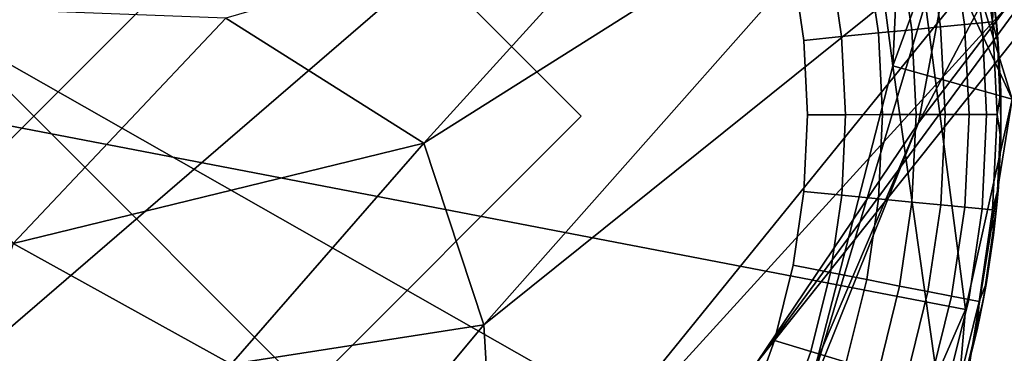
# Model space of a CAD drawing. Units: inches. Extents: x -18 to 15.1, y -17.5 to 17.5.
# Drawn here: x -10.8 to -10.2, y -10.9 to -10.7 of the extents above; entities that cross this region are included whole.
import ezdxf

# ---------------------------------------------------------------- set-up
doc = ezdxf.new("R2010")
doc.units = ezdxf.units.IN
doc.header["$MEASUREMENT"] = 0
for name, color, linetype in [('SEAT-FABRIC', 5, 'Continuous'), ('SEAT-GLIDE', 5, 'Continuous'), ('SEAT-LEG', 5, 'Continuous')]:
    doc.layers.add(name, color=color, linetype=linetype)

msp = doc.modelspace()

# ---------------------------------------------------------------- linework, layer by layer
at = {"layer": 'SEAT-FABRIC'}
for points in [[(-9.34622, -11.45397, 25.01584), (-10.31525, -10.51724, 25.77424), (-10.16025, -8.53238, 22.51171)], [(-10.99466, -9.28661, 25.73618), (-10.31525, -10.51724, 25.77424), (-13.29342, -10.83593, 32.85194)], [(-11.17649, -11.31709, 33.49663), (-9.92476, -11.97036, 31.77687), (-11.22425, -10.49981, 33.13008)], [(-9.92476, -11.97036, 31.77687), (-10.01164, -11.18909, 31.43889), (-11.22425, -10.49981, 33.13008)], [(-9.97179, -10.67707, 30.72936), (-11.22425, -10.49981, 33.13008), (-10.01164, -11.18909, 31.43889)], [(-10.31525, -10.51724, 25.77424), (-11.86258, -11.84949, 31.05455), (-13.29342, -10.83593, 32.85194)], [(-10.31525, -10.51724, 25.77424), (-9.34622, -11.45397, 25.01584), (-11.86258, -11.84949, 31.05455)]]:
    msp.add_3dface(points, dxfattribs=at)
at = {"layer": 'SEAT-GLIDE'}
for points, invisible_edges in [([(-10.76092, -10.19527, 0.1964), (-10.76092, -10.19527, 0.1964), (-10.3447, -11.2034, 0.1964)], 14), ([(-11.03408, -10.26154, 0.1964), (-11.03408, -10.26154, 0.1964), (-10.3447, -11.2034, 0.1964)], 14), ([(-10.39148, -10.32618, 0.1964), (-10.39148, -10.32618, 0.1964), (-10.3447, -11.2034, 0.1964)], 14), ([(-11.22192, -10.41503, 0.1964), (-11.22192, -10.41503, 0.1964), (-10.3447, -11.2034, 0.1964)], 14), ([(-10.23799, -10.514, 0.1964), (-10.1743, -10.7306, 0.1964), (-10.21306, -10.56876, 0.1964)], 3), ([(-10.1743, -10.7306, 0.1964), (-10.23799, -10.514, 0.1964), (-10.17173, -10.78717, 0.1964)], 3), ([(-10.17173, -10.78717, 0.1964), (-10.17173, -10.78717, 0.1964), (-10.23799, -10.514, 0.1964)], 14), ([(-10.21306, -10.56876, 0.1964), (-10.21306, -10.56876, 0.1964), (-10.1743, -10.7306, 0.1964)], 14), ([(-10.21306, -10.56876, 0.1964), (-10.1743, -10.7306, 0.1964), (-10.19456, -10.6232, 0.1964)], 3), ([(-10.32659, -10.60309, -0.00045), (-10.31073, -10.64693, -0.00045), (-10.42814, -10.78565, -0.00045)], 14), ([(-10.19456, -10.6232, 0.1964), (-10.19456, -10.6232, 0.1964), (-10.1743, -10.7306, 0.1964)], 14), ([(-10.19456, -10.6232, 0.1964), (-10.1743, -10.7306, 0.1964), (-10.18188, -10.67678, 0.1964)], 1), ([(-10.31073, -10.64693, -0.00045), (-10.29925, -10.69205, -0.00045), (-10.42814, -10.78565, -0.00045)], 14), ([(-10.20256, -10.67247, 0.05272), (-10.19392, -10.72976, 0.05272), (-10.21698, -10.67539, 0.03457)], 2), ([(-10.19207, -10.67035, 0.07301), (-10.18328, -10.72872, 0.07301), (-10.20256, -10.67247, 0.05272)], 2), ([(-10.19392, -10.72976, 0.05272), (-10.20256, -10.67247, 0.05272), (-10.18328, -10.72872, 0.07301)], 2), ([(-10.18584, -10.66909, 0.09397), (-10.17695, -10.72809, 0.09397), (-10.19207, -10.67035, 0.07301)], 2), ([(-10.18328, -10.72872, 0.07301), (-10.19207, -10.67035, 0.07301), (-10.17695, -10.72809, 0.09397)], 2), ([(-10.17695, -10.72809, 0.09397), (-10.18584, -10.66909, 0.09397), (-10.1763, -10.71242, 0.11766)], 2), ([(-10.23429, -10.6789, 0.0199), (-10.22616, -10.73294, 0.0199), (-10.25435, -10.68296, 0.0088)], 2), ([(-10.21698, -10.67539, 0.03457), (-10.20857, -10.73121, 0.03457), (-10.23429, -10.6789, 0.0199)], 2), ([(-10.22616, -10.73294, 0.0199), (-10.23429, -10.6789, 0.0199), (-10.20857, -10.73121, 0.03457)], 2), ([(-10.20857, -10.73121, 0.03457), (-10.21698, -10.67539, 0.03457), (-10.19392, -10.72976, 0.05272)], 2), ([(-10.25435, -10.68296, 0.0088), (-10.24651, -10.73495, 0.0088), (-10.27648, -10.68744, 0.00186)], 2), ([(-10.24651, -10.73495, 0.0088), (-10.25435, -10.68296, 0.0088), (-10.22616, -10.73294, 0.0199)], 2), ([(-10.29211, -10.73945, -0.00045), (-10.29925, -10.69205, -0.00045), (-10.27648, -10.68744, 0.00186)], 12), ([(-10.27648, -10.68744, 0.00186), (-10.269, -10.73717, 0.00186), (-10.29211, -10.73945, -0.00045)], 12), ([(-10.269, -10.73717, 0.00186), (-10.27648, -10.68744, 0.00186), (-10.24651, -10.73495, 0.0088)], 2), ([(-10.29925, -10.69205, -0.00045), (-10.29211, -10.73945, -0.00045), (-10.42814, -10.78565, -0.00045)], 14), ([(-10.22616, -10.73294, 0.0199), (-10.22354, -10.7847, 0.0199), (-10.24651, -10.73495, 0.0088)], 2), ([(-10.20857, -10.73121, 0.03457), (-10.20587, -10.78466, 0.03457), (-10.22616, -10.73294, 0.0199)], 2), ([(-10.22354, -10.7847, 0.0199), (-10.22616, -10.73294, 0.0199), (-10.20587, -10.78466, 0.03457)], 2), ([(-10.19392, -10.72976, 0.05272), (-10.19115, -10.78463, 0.05272), (-10.20857, -10.73121, 0.03457)], 2), ([(-10.20587, -10.78466, 0.03457), (-10.20857, -10.73121, 0.03457), (-10.19115, -10.78463, 0.05272)], 2), ([(-10.18328, -10.72872, 0.07301), (-10.18046, -10.78461, 0.07301), (-10.19392, -10.72976, 0.05272)], 2), ([(-10.19115, -10.78463, 0.05272), (-10.19392, -10.72976, 0.05272), (-10.18046, -10.78461, 0.07301)], 2), ([(-10.17695, -10.72809, 0.09397), (-10.17411, -10.78459, 0.09397), (-10.18328, -10.72872, 0.07301)], 2), ([(-10.18046, -10.78461, 0.07301), (-10.18328, -10.72872, 0.07301), (-10.17411, -10.78459, 0.09397)], 2), ([(-10.17337, -10.74142, 0.11766), (-10.17189, -10.77053, 0.11766), (-10.17695, -10.72809, 0.09397)], 2), ([(-10.17695, -10.72809, 0.09397), (-10.17695, -10.72809, 0.09397), (-10.17189, -10.77053, 0.11766)], 14), ([(-10.17411, -10.78459, 0.09397), (-10.17695, -10.72809, 0.09397), (-10.17189, -10.77053, 0.11766)], 2), ([(-10.17189, -10.77053, 0.11766), (-10.17189, -10.77053, 0.11766), (-10.17695, -10.72809, 0.09397)], 14), ([(-10.17173, -10.78717, 0.1964), (-10.17189, -10.77053, 0.11766), (-10.1743, -10.7306, 0.1964)], 2), ([(-10.1743, -10.7306, 0.1964), (-10.1743, -10.7306, 0.1964), (-10.17189, -10.77053, 0.11766)], 14), ([(-10.17337, -10.74142, 0.11766), (-10.1743, -10.7306, 0.1964), (-10.17189, -10.77053, 0.11766)], 2), ([(-10.17189, -10.77053, 0.11766), (-10.17189, -10.77053, 0.11766), (-10.1743, -10.7306, 0.1964)], 14), ([(-10.29211, -10.73945, -0.00045), (-10.28982, -10.78483, -0.00045), (-10.42814, -10.78565, -0.00045)], 14), ([(-10.269, -10.73717, 0.00186), (-10.26659, -10.78479, 0.00186), (-10.29211, -10.73945, -0.00045)], 2), ([(-10.28982, -10.78483, -0.00045), (-10.29211, -10.73945, -0.00045), (-10.26659, -10.78479, 0.00186)], 2), ([(-10.26659, -10.78479, 0.00186), (-10.26659, -10.78479, 0.00186), (-10.29211, -10.73945, -0.00045)], 14), ([(-10.29211, -10.73945, -0.00045), (-10.29211, -10.73945, -0.00045), (-10.26659, -10.78479, 0.00186)], 14), ([(-10.24651, -10.73495, 0.0088), (-10.244, -10.78474, 0.0088), (-10.269, -10.73717, 0.00186)], 2), ([(-10.26659, -10.78479, 0.00186), (-10.269, -10.73717, 0.00186), (-10.244, -10.78474, 0.0088)], 2), ([(-10.244, -10.78474, 0.0088), (-10.24651, -10.73495, 0.0088), (-10.22354, -10.7847, 0.0199)], 2), ([(-10.28982, -10.78483, -0.00045), (-10.29207, -10.83164, -0.00045), (-10.42814, -10.78565, -0.00045)], 14), ([(-10.29207, -10.83164, -0.00045), (-10.29867, -10.87662, -0.00045), (-10.42814, -10.78565, -0.00045)], 14), ([(-10.29867, -10.87662, -0.00045), (-10.31003, -10.92248, -0.00045), (-10.42814, -10.78565, -0.00045)], 14), ([(-10.31003, -10.92248, -0.00045), (-10.32637, -10.96802, -0.00045), (-10.42814, -10.78565, -0.00045)], 14), ([(-10.32637, -10.96802, -0.00045), (-10.32637, -10.96802, -0.00045), (-10.42814, -10.78565, -0.00045)], 14), ([(-10.17173, -10.78717, 0.1964), (-10.3447, -11.2034, 0.1964), (-10.17419, -10.83976, 0.1964)], 3), ([(-10.17173, -10.78717, 0.1964), (-10.17173, -10.78717, 0.1964), (-10.3447, -11.2034, 0.1964)], 14), ([(-10.29207, -10.83164, -0.00045), (-10.28982, -10.78483, -0.00045), (-10.26659, -10.78479, 0.00186)], 12), ([(-10.26659, -10.78479, 0.00186), (-10.26894, -10.83389, 0.00186), (-10.29207, -10.83164, -0.00045)], 12), ([(-10.26894, -10.83389, 0.00186), (-10.26659, -10.78479, 0.00186), (-10.24647, -10.83608, 0.0088)], 2), ([(-10.244, -10.78474, 0.0088), (-10.24647, -10.83608, 0.0088), (-10.26659, -10.78479, 0.00186)], 2), ([(-10.24647, -10.83608, 0.0088), (-10.244, -10.78474, 0.0088), (-10.2261, -10.83807, 0.0199)], 2), ([(-10.22354, -10.7847, 0.0199), (-10.2261, -10.83807, 0.0199), (-10.244, -10.78474, 0.0088)], 2), ([(-10.2261, -10.83807, 0.0199), (-10.22354, -10.7847, 0.0199), (-10.20853, -10.83978, 0.03457)], 2), ([(-10.20587, -10.78466, 0.03457), (-10.20853, -10.83978, 0.03457), (-10.22354, -10.7847, 0.0199)], 2), ([(-10.20853, -10.83978, 0.03457), (-10.20587, -10.78466, 0.03457), (-10.19387, -10.84121, 0.05272)], 2), ([(-10.19115, -10.78463, 0.05272), (-10.19387, -10.84121, 0.05272), (-10.20587, -10.78466, 0.03457)], 2), ([(-10.19387, -10.84121, 0.05272), (-10.19115, -10.78463, 0.05272), (-10.18323, -10.84225, 0.07301)], 2), ([(-10.18046, -10.78461, 0.07301), (-10.18323, -10.84225, 0.07301), (-10.19115, -10.78463, 0.05272)], 2), ([(-10.18323, -10.84225, 0.07301), (-10.18046, -10.78461, 0.07301), (-10.1769, -10.84286, 0.09397)], 2), ([(-10.17411, -10.78459, 0.09397), (-10.1769, -10.84286, 0.09397), (-10.18046, -10.78461, 0.07301)], 2), ([(-10.1769, -10.84286, 0.09397), (-10.17411, -10.78459, 0.09397), (-10.17187, -10.79982, 0.11766)], 12), ([(-10.17419, -10.83976, 0.1964), (-10.17187, -10.79982, 0.11766), (-10.17173, -10.78717, 0.1964)], 1), ([(-10.17187, -10.79982, 0.11766), (-10.17331, -10.82908, 0.11766), (-10.1769, -10.84286, 0.09397)], 12), ([(-10.17187, -10.79982, 0.11766), (-10.17419, -10.83976, 0.1964), (-10.17331, -10.82908, 0.11766)], 1), ([(-10.29867, -10.87662, -0.00045), (-10.29207, -10.83164, -0.00045), (-10.27587, -10.88108, 0.00186)], 2), ([(-10.27587, -10.88108, 0.00186), (-10.27587, -10.88108, 0.00186), (-10.29207, -10.83164, -0.00045)], 14), ([(-10.26894, -10.83389, 0.00186), (-10.27587, -10.88108, 0.00186), (-10.29207, -10.83164, -0.00045)], 2), ([(-10.29207, -10.83164, -0.00045), (-10.29207, -10.83164, -0.00045), (-10.27587, -10.88108, 0.00186)], 14), ([(-10.27587, -10.88108, 0.00186), (-10.26894, -10.83389, 0.00186), (-10.2537, -10.88542, 0.0088)], 2), ([(-10.24647, -10.83608, 0.0088), (-10.2537, -10.88542, 0.0088), (-10.26894, -10.83389, 0.00186)], 2), ([(-10.17419, -10.83976, 0.1964), (-10.17419, -10.83976, 0.1964), (-10.3447, -11.2034, 0.1964)], 14), ([(-10.17419, -10.83976, 0.1964), (-10.3447, -11.2034, 0.1964), (-10.18232, -10.89719, 0.1964)], 3), ([(-10.2537, -10.88542, 0.0088), (-10.24647, -10.83608, 0.0088), (-10.23362, -10.88936, 0.0199)], 2), ([(-10.2261, -10.83807, 0.0199), (-10.23362, -10.88936, 0.0199), (-10.24647, -10.83608, 0.0088)], 2), ([(-10.23362, -10.88936, 0.0199), (-10.2261, -10.83807, 0.0199), (-10.21629, -10.89275, 0.03457)], 2), ([(-10.20853, -10.83978, 0.03457), (-10.21629, -10.89275, 0.03457), (-10.2261, -10.83807, 0.0199)], 2), ([(-10.21629, -10.89275, 0.03457), (-10.20853, -10.83978, 0.03457), (-10.20184, -10.89558, 0.05272)], 2), ([(-10.19387, -10.84121, 0.05272), (-10.20184, -10.89558, 0.05272), (-10.20853, -10.83978, 0.03457)], 2), ([(-10.20184, -10.89558, 0.05272), (-10.19387, -10.84121, 0.05272), (-10.19136, -10.89763, 0.07301)], 2), ([(-10.18323, -10.84225, 0.07301), (-10.19136, -10.89763, 0.07301), (-10.19387, -10.84121, 0.05272)], 2), ([(-10.18232, -10.89719, 0.1964), (-10.1762, -10.85824, 0.11766), (-10.17419, -10.83976, 0.1964)], 1), ([(-10.19136, -10.89763, 0.07301), (-10.18323, -10.84225, 0.07301), (-10.18511, -10.89886, 0.09397)], 2), ([(-10.1769, -10.84286, 0.09397), (-10.18511, -10.89886, 0.09397), (-10.18323, -10.84225, 0.07301)], 2), ([(-10.18511, -10.89886, 0.09397), (-10.1769, -10.84286, 0.09397), (-10.1762, -10.85824, 0.11766)], 12), ([(-10.1762, -10.85824, 0.11766), (-10.18052, -10.88722, 0.11766), (-10.18511, -10.89886, 0.09397)], 12), ([(-10.1762, -10.85824, 0.11766), (-10.18232, -10.89719, 0.1964), (-10.18052, -10.88722, 0.11766)], 1), ([(-10.31003, -10.92248, -0.00045), (-10.29867, -10.87662, -0.00045), (-10.28779, -10.9292, 0.00186)], 2), ([(-10.28779, -10.9292, 0.00186), (-10.28779, -10.9292, 0.00186), (-10.29867, -10.87662, -0.00045)], 14), ([(-10.27587, -10.88108, 0.00186), (-10.28779, -10.9292, 0.00186), (-10.29867, -10.87662, -0.00045)], 2), ([(-10.29867, -10.87662, -0.00045), (-10.29867, -10.87662, -0.00045), (-10.28779, -10.9292, 0.00186)], 14), ([(-10.28779, -10.9292, 0.00186), (-10.27587, -10.88108, 0.00186), (-10.26617, -10.93573, 0.0088)], 2), ([(-10.2537, -10.88542, 0.0088), (-10.26617, -10.93573, 0.0088), (-10.27587, -10.88108, 0.00186)], 2), ([(-10.26617, -10.93573, 0.0088), (-10.2537, -10.88542, 0.0088), (-10.24659, -10.94165, 0.0199)], 2), ([(-10.23362, -10.88936, 0.0199), (-10.24659, -10.94165, 0.0199), (-10.2537, -10.88542, 0.0088)], 2), ([(-10.24659, -10.94165, 0.0199), (-10.23362, -10.88936, 0.0199), (-10.22968, -10.94676, 0.03457)], 2), ([(-10.21629, -10.89275, 0.03457), (-10.22968, -10.94676, 0.03457), (-10.23362, -10.88936, 0.0199)], 2), ([(-10.22968, -10.94676, 0.03457), (-10.21629, -10.89275, 0.03457), (-10.2156, -10.95101, 0.05272)], 2), ([(-10.20184, -10.89558, 0.05272), (-10.2156, -10.95101, 0.05272), (-10.21629, -10.89275, 0.03457)], 2), ([(-10.2156, -10.95101, 0.05272), (-10.20184, -10.89558, 0.05272), (-10.20536, -10.95411, 0.07301)], 2), ([(-10.19136, -10.89763, 0.07301), (-10.20536, -10.95411, 0.07301), (-10.20184, -10.89558, 0.05272)], 2), ([(-10.18232, -10.89719, 0.1964), (-10.18232, -10.89719, 0.1964), (-10.3447, -11.2034, 0.1964)], 14), ([(-10.18232, -10.89719, 0.1964), (-10.3447, -11.2034, 0.1964), (-10.19444, -10.94805, 0.1964)], 3), ([(-10.20536, -10.95411, 0.07301), (-10.19136, -10.89763, 0.07301), (-10.19926, -10.95595, 0.09397)], 2), ([(-10.18511, -10.89886, 0.09397), (-10.19926, -10.95595, 0.09397), (-10.19136, -10.89763, 0.07301)], 2), ([(-10.19926, -10.95595, 0.09397), (-10.18511, -10.89886, 0.09397), (-10.18626, -10.91596, 0.11766)], 12), ([(-10.18626, -10.91596, 0.11766), (-10.19342, -10.94437, 0.11766), (-10.19926, -10.95595, 0.09397)], 12), ([(-10.32637, -10.96802, -0.00045), (-10.31003, -10.92248, -0.00045), (-10.28779, -10.9292, 0.00186)], 12), ([(-10.28779, -10.9292, 0.00186), (-10.30493, -10.97698, 0.00186), (-10.32637, -10.96802, -0.00045)], 12), ([(-10.30493, -10.97698, 0.00186), (-10.28779, -10.9292, 0.00186), (-10.28409, -10.98569, 0.0088)], 2), ([(-10.26617, -10.93573, 0.0088), (-10.28409, -10.98569, 0.0088), (-10.28779, -10.9292, 0.00186)], 2)]:
    msp.add_3dface(points, dxfattribs=dict(at, invisible_edges=invisible_edges))
for points in [[(-10.76236, -10.78571, -0.00045), (-10.92945, -10.61863, -0.00045), (-10.76231, -10.45148, -0.00045), (-10.59523, -10.61857, -0.00045)], [(-10.92951, -10.95286, -0.00045), (-11.0966, -10.78577, -0.00045), (-10.92945, -10.61863, -0.00045), (-10.76236, -10.78571, -0.00045)], [(-10.59528, -10.9528, -0.00045), (-10.76236, -10.78571, -0.00045), (-10.59523, -10.61857, -0.00045), (-10.42814, -10.78565, -0.00045)], [(-10.18188, -10.67678, 0.1964), (-10.18188, -10.67678, 0.1964), (-10.1743, -10.7306, 0.1964)], [(-10.1743, -10.7306, 0.1964), (-10.1763, -10.71242, 0.11766), (-10.18188, -10.67678, 0.1964)], [(-10.1763, -10.71242, 0.11766), (-10.17337, -10.74142, 0.11766), (-10.17695, -10.72809, 0.09397)], [(-10.1763, -10.71242, 0.11766), (-10.1743, -10.7306, 0.1964), (-10.17337, -10.74142, 0.11766)], [(-10.17695, -10.72809, 0.09397), (-10.17695, -10.72809, 0.09397), (-10.17337, -10.74142, 0.11766)], [(-10.17337, -10.74142, 0.11766), (-10.17337, -10.74142, 0.11766), (-10.1743, -10.7306, 0.1964)], [(-10.29211, -10.73945, -0.00045), (-10.29211, -10.73945, -0.00045), (-10.269, -10.73717, 0.00186)], [(-10.17189, -10.77053, 0.11766), (-10.17187, -10.79982, 0.11766), (-10.17411, -10.78459, 0.09397)], [(-10.17189, -10.77053, 0.11766), (-10.17173, -10.78717, 0.1964), (-10.17187, -10.79982, 0.11766)], [(-10.76243, -11.11994, -0.00045), (-10.92951, -10.95286, -0.00045), (-10.76236, -10.78571, -0.00045), (-10.59528, -10.9528, -0.00045)], [(-10.26659, -10.78479, 0.00186), (-10.26659, -10.78479, 0.00186), (-10.28982, -10.78483, -0.00045)], [(-10.17411, -10.78459, 0.09397), (-10.17411, -10.78459, 0.09397), (-10.17187, -10.79982, 0.11766)], [(-10.17187, -10.79982, 0.11766), (-10.17187, -10.79982, 0.11766), (-10.17411, -10.78459, 0.09397)], [(-10.17173, -10.78717, 0.1964), (-10.17173, -10.78717, 0.1964), (-10.17187, -10.79982, 0.11766)], [(-10.17187, -10.79982, 0.11766), (-10.17187, -10.79982, 0.11766), (-10.17173, -10.78717, 0.1964)], [(-10.1769, -10.84286, 0.09397), (-10.1769, -10.84286, 0.09397), (-10.17331, -10.82908, 0.11766)], [(-10.17331, -10.82908, 0.11766), (-10.1762, -10.85824, 0.11766), (-10.1769, -10.84286, 0.09397)], [(-10.17331, -10.82908, 0.11766), (-10.17419, -10.83976, 0.1964), (-10.1762, -10.85824, 0.11766)], [(-10.17331, -10.82908, 0.11766), (-10.17331, -10.82908, 0.11766), (-10.17419, -10.83976, 0.1964)], [(-10.29207, -10.83164, -0.00045), (-10.29207, -10.83164, -0.00045), (-10.26894, -10.83389, 0.00186)], [(-10.17419, -10.83976, 0.1964), (-10.17419, -10.83976, 0.1964), (-10.1762, -10.85824, 0.11766)], [(-10.1762, -10.85824, 0.11766), (-10.1762, -10.85824, 0.11766), (-10.17419, -10.83976, 0.1964)], [(-10.1769, -10.84286, 0.09397), (-10.1769, -10.84286, 0.09397), (-10.1762, -10.85824, 0.11766)], [(-10.1762, -10.85824, 0.11766), (-10.1762, -10.85824, 0.11766), (-10.1769, -10.84286, 0.09397)], [(-10.18052, -10.88722, 0.11766), (-10.18232, -10.89719, 0.1964), (-10.18626, -10.91596, 0.11766)], [(-10.18052, -10.88722, 0.11766), (-10.18626, -10.91596, 0.11766), (-10.18511, -10.89886, 0.09397)], [(-10.18511, -10.89886, 0.09397), (-10.18511, -10.89886, 0.09397), (-10.18052, -10.88722, 0.11766)], [(-10.18052, -10.88722, 0.11766), (-10.18052, -10.88722, 0.11766), (-10.18232, -10.89719, 0.1964)], [(-10.19444, -10.94805, 0.1964), (-10.18626, -10.91596, 0.11766), (-10.18232, -10.89719, 0.1964)], [(-10.18232, -10.89719, 0.1964), (-10.18232, -10.89719, 0.1964), (-10.18626, -10.91596, 0.11766)], [(-10.18626, -10.91596, 0.11766), (-10.18626, -10.91596, 0.11766), (-10.18232, -10.89719, 0.1964)], [(-10.18511, -10.89886, 0.09397), (-10.18511, -10.89886, 0.09397), (-10.18626, -10.91596, 0.11766)], [(-10.18626, -10.91596, 0.11766), (-10.18626, -10.91596, 0.11766), (-10.18511, -10.89886, 0.09397)], [(-10.18626, -10.91596, 0.11766), (-10.19444, -10.94805, 0.1964), (-10.19342, -10.94437, 0.11766)], [(-10.28779, -10.9292, 0.00186), (-10.28779, -10.9292, 0.00186), (-10.31003, -10.92248, -0.00045)]]:
    msp.add_3dface(points, dxfattribs=at)
at = {"layer": 'SEAT-LEG'}
for points in [[(-10.19286, -10.6326, 1.73354), (-10.01363, -10.39506, 1.99572), (-10.22208, -10.78968, 1.86216)], [(-10.01363, -10.39506, 1.99572), (-9.99029, -10.48663, 2.17757), (-10.22208, -10.78968, 1.86216)], [(-10.26285, -10.56456, 1.3657), (-10.22523, -10.4807, 1.6525), (-10.23775, -10.75504, 1.3983)], [(-10.22523, -10.4807, 1.6525), (-10.19286, -10.6326, 1.73354), (-10.23775, -10.75504, 1.3983)], [(-10.22208, -10.78968, 1.86216), (-9.99029, -10.48663, 2.17757), (-10.32085, -10.93608, 1.97818)], [(-9.99029, -10.48663, 2.17757), (-10.00559, -10.54062, 2.38858), (-10.32085, -10.93608, 1.97818)], [(-10.24377, -10.51845, 0.20648), (-10.19336, -10.90369, 0.19645), (-11.3331, -10.68458, 0.19645)], [(-10.16485, -10.7754, 0.22216), (-10.24377, -10.51845, 0.20648), (-10.26285, -10.56456, 1.3657)], [(-10.24377, -10.51845, 0.20648), (-10.16485, -10.7754, 0.22216), (-10.19336, -10.90369, 0.19645)], [(-10.00559, -10.54062, 2.38858), (-10.12203, -10.61984, 2.56407), (-10.47877, -11.05968, 2.04703)], [(-10.32085, -10.93608, 1.97818), (-10.00559, -10.54062, 2.38858), (-10.47877, -11.05968, 2.04703)], [(-10.26285, -10.56456, 1.3657), (-10.23775, -10.75504, 1.3983), (-10.16485, -10.7754, 0.22216)], [(-10.48747, -10.91301, 2.42869), (-10.21909, -10.60983, 2.72169), (-10.52408, -10.8022, 2.61115)], [(-10.21909, -10.60983, 2.72169), (-10.38699, -10.65102, 2.75512), (-10.52408, -10.8022, 2.61115)], [(-10.12203, -10.61984, 2.56407), (-10.21909, -10.60983, 2.72169), (-10.48747, -10.91301, 2.42869)], [(-10.47877, -11.05968, 2.04703), (-10.12203, -10.61984, 2.56407), (-10.48747, -10.91301, 2.42869)], [(-10.23775, -10.75504, 1.3983), (-10.19286, -10.6326, 1.73354), (-10.2907, -10.96035, 1.42997)], [(-10.19286, -10.6326, 1.73354), (-10.22208, -10.78968, 1.86216), (-10.2907, -10.96035, 1.42997)], [(-10.52408, -10.8022, 2.61115), (-10.38699, -10.65102, 2.75512), (-10.6451, -10.72596, 2.66019)], [(-10.48514, -11.31246, 0.20658), (-10.70218, -11.3803, 0.20849), (-11.3331, -10.68458, 0.19645)], [(-10.19336, -10.90369, 0.19645), (-10.31034, -11.1712, 0.20844), (-11.3331, -10.68458, 0.19645)], [(-10.70218, -11.3803, 0.20849), (-10.93429, -11.35751, 0.20678), (-11.3331, -10.68458, 0.19645)], [(-10.31034, -11.1712, 0.20844), (-10.48514, -11.31246, 0.20658), (-11.3331, -10.68458, 0.19645)], [(-10.77489, -10.86341, 2.48192), (-10.6451, -10.72596, 2.66019), (-10.89327, -10.71657, 2.45961)], [(-10.52408, -10.8022, 2.61115), (-10.6451, -10.72596, 2.66019), (-10.77489, -10.86341, 2.48192)], [(-10.23775, -10.75504, 1.3983), (-10.2907, -10.96035, 1.42997), (-10.20222, -11.00636, 0.22359)], [(-10.16485, -10.7754, 0.22216), (-10.23775, -10.75504, 1.3983), (-10.20222, -11.00636, 0.22359)], [(-10.20222, -11.00636, 0.22359), (-10.19336, -10.90369, 0.19645), (-10.16485, -10.7754, 0.22216)], [(-10.22208, -10.78968, 1.86216), (-10.32085, -10.93608, 1.97818), (-10.39258, -11.18865, 1.02058)], [(-10.2907, -10.96035, 1.42997), (-10.22208, -10.78968, 1.86216), (-10.39258, -11.18865, 1.02058)], [(-10.64183, -10.93699, 2.43869), (-10.52408, -10.8022, 2.61115), (-10.77489, -10.86341, 2.48192)], [(-10.48747, -10.91301, 2.42869), (-10.52408, -10.8022, 2.61115), (-10.64183, -10.93699, 2.43869)], [(-10.85197, -11.11229, 2.09097), (-10.64183, -10.93699, 2.43869), (-10.77489, -10.86341, 2.48192)], [(-10.31034, -11.1712, 0.20844), (-10.19336, -10.90369, 0.19645), (-10.20222, -11.00636, 0.22359)], [(-10.67969, -11.14326, 2.02837), (-10.48747, -10.91301, 2.42869), (-10.64183, -10.93699, 2.43869)], [(-10.47877, -11.05968, 2.04703), (-10.48747, -10.91301, 2.42869), (-10.67969, -11.14326, 2.02837)]]:
    msp.add_3dface(points, dxfattribs=at)

doc.saveas('drawing.dxf')
